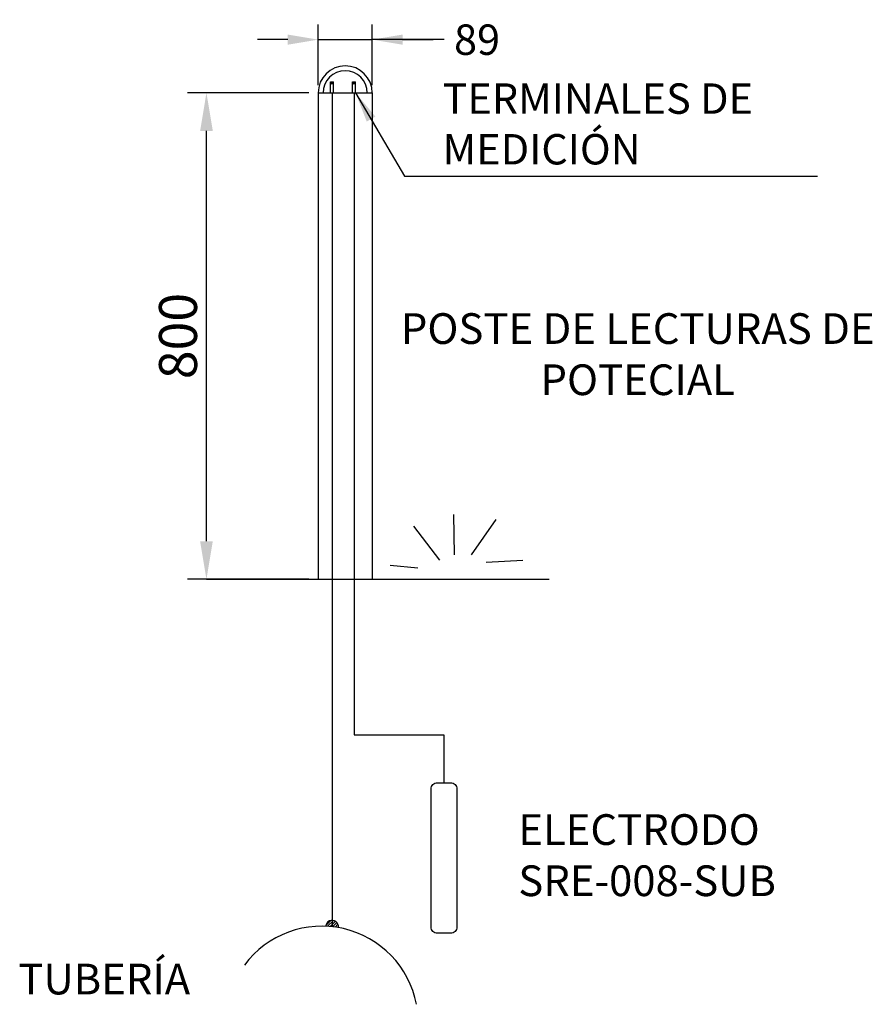
# Model space of a CAD drawing. Extents: x -13577 to 71261, y -12175 to 30472.
# Drawn here: x 45537 to 46940, y 28853 to 30472 of the extents above; entities that cross this region are included whole.
import ezdxf

# ---------------------------------------------------------------- set-up
doc = ezdxf.new("R2010")
doc.units = 0
doc.layers.get('0').update_dxf_attribs({"linetype": 'CONTINUOUS'})
doc.layers.get('DEFPOINTS').update_dxf_attribs({"linetype": 'CONTINUOUS'})
doc.layers.add('COTAS', color=6, linetype='CONTINUOUS')
doc.dimstyles.get("Standard").update_dxf_attribs({"dimscale": 100, "dimtxt": 2.5, "dimasz": 2.5, "dimexe": 1.25, "dimexo": 0.625, "dimtad": 1, "dimdec": 1, "dimdsep": 46, "dimlunit": 6, "dimtxsty": 'Standard', "dimcen": 2.5, "dimsd1": 1, "dimadec": 0, "dimazin": 0, "dimtfac": 1, "dimtdec": 0, "dimtmove": 0, "dimatfit": 3, "dimfxl": 0, "dimtolj": 1, "dimtzin": 0, "dimarcsym": 0})

# ---------------------------------------------------------------- blocks, each defined once
blk = doc.blocks.new('*D31')
at = {"color": 5, "linetype": 'ByBlock'}
for p, q in [((46012.6, 30352.1), (45813.2, 30352.1)), ((46012.6, 29552.1), (45813.2, 29552.1))]:
    blk.add_line(p, q, dxfattribs=at)
at = {"color": 0, "linetype": 'ByBlock'}
blk.add_line((45844.4, 29614.6), (45844.4, 30289.6), dxfattribs=at)
for points in [[(45834, 30289.6), (45854.9, 30289.6), (45844.4, 30352.1)], [(45834, 29614.6), (45854.9, 29614.6), (45844.4, 29552.1)]]:
    blk.add_solid(points, dxfattribs=at)
at = {"layer": 'DEFPOINTS', "color": 0, "linetype": 'ByBlock'}
for p in [(45844.4, 30352.1), (46028.2, 30352.1), (46028.2, 29552.1)]:
    blk.add_point(p, dxfattribs=at)
at = {"color": 0, "linetype": 'ByBlock', "insert": (45797.6, 29952.1), "char_height": 62.5, "attachment_point": 5, "rotation": 90}
blk.add_mtext('\\A1;800', dxfattribs=at)
blk = doc.blocks.new('*D32')
at = {"color": 5, "linetype": 'ByBlock'}
for p, q in [((46028.2, 30364.6), (46028.2, 30464.6)), ((46117.2, 30364.6), (46117.2, 30464.6))]:
    blk.add_line(p, q, dxfattribs=at)
at = {"color": 0, "linetype": 'ByBlock'}
for p, q in [((45978.2, 30439.6), (45928.2, 30439.6)), ((46028.2, 30439.6), (46117.2, 30439.6)), ((46028.2, 30439.6), (46117.2, 30439.6)), ((46235.5, 30439.6), (46117.2, 30439.6)), ((46167.2, 30439.6), (46217.2, 30439.6))]:
    blk.add_line(p, q, dxfattribs=at)
for points in [[(45978.2, 30448), (45978.2, 30431.3), (46028.2, 30439.6)], [(46167.2, 30448), (46167.2, 30431.3), (46117.2, 30439.6)]]:
    blk.add_solid(points, dxfattribs=at)
at = {"layer": 'DEFPOINTS', "color": 0, "linetype": 'ByBlock'}
for p in [(46117.2, 30439.6), (46028.2, 30352.1), (46117.2, 30352.1)]:
    blk.add_point(p, dxfattribs=at)
at = {"color": 0, "linetype": 'ByBlock', "insert": (46289.6, 30439.6), "char_height": 50, "attachment_point": 5}
blk.add_mtext('\\A1;89', dxfattribs=at)

msp = doc.modelspace()

# ---------------------------------------------------------------- hatches: boundary and pattern name
h = msp.add_hatch()
h.set_pattern_fill('ANSI31', color=180, style=0)
h.paths.add_polyline_path([(46051.1, 28991.1, 0.393027), (46040.6, 28981.4, -0.016574), (46051.1, 28980.6)])
h.paths.add_polyline_path([(46051.1, 28991.1), (46051.1, 28980.6, -0.016574), (46061.5, 28979.2, 0.455586)])

# ---------------------------------------------------------------- linework, layer by layer
for p, q in [((46048.5, 30352.1), (46048.5, 30370.4)), ((46048.5, 30370.4), (46053.6, 30370.4)), ((46049.5, 30368), (46052.7, 30368)), ((46053.6, 30352.1), (46053.6, 30370.4)), ((46084.7, 30352.1), (46084.7, 30370.4)), ((46084.7, 30370.4), (46089.8, 30370.4)), ((46085.7, 30368), (46088.9, 30368)), ((46089.8, 30352.1), (46089.8, 30370.4)), ((46028.2, 30352.1), (46028.2, 29552.1)), ((46028.2, 30352.1), (46117.2, 30352.1)), ((46117.2, 30352.1), (46117.2, 29552.1)), ((46252.3, 29592.3), (46251.2, 29658.8)), ((46228.3, 29583.6), (46185.8, 29639.2)), ((46280.7, 29592.3), (46321.1, 29650.1)), ((46192.3, 29570.5), (46146.5, 29574.9)), ((46304.7, 29580.3), (46364.8, 29583.6)), ((45844.4, 29552.1), (46408.5, 29552.1))]:
    msp.add_line(p, q)
at = {"color": 180}
for p, q in [((46051.1, 30352.1), (46051.1, 28980.6)), ((46087.3, 30352.1), (46087.3, 29295.9)), ((46087.3, 29295.9), (46235, 29295.9)), ((46235, 29295.9), (46235, 29268.8)), ((46235, 29268.8), (46235, 29217.5))]:
    msp.add_line(p, q, dxfattribs=at)
msp.add_lwpolyline([(46214.1, 29207.2, -0.414214), (46224.1, 29217.2), (46246.4, 29217.2, -0.414214), (46256.4, 29207.2), (46256.4, 28979.9, -0.414214), (46246.4, 28969.9), (46224.1, 28969.9, -0.414214), (46214.1, 28979.9)], format="xyb", close=True, dxfattribs=at)
for centre in [(46051.1, 30368), (46087.3, 30368)]:
    msp.add_circle(centre, 1.59)
for centre, radius, start, end in [((46072.7, 30352.1), 44.5, 0, 180), ((46072.7, 30352.1), 36.3, 0, 180), ((46034.3, 28822.8), 158.7, 10.951, 143.3287)]:
    msp.add_arc(centre, radius, start, end)
msp.add_arc((46051.1, 28980.6), 10.5, 352.0265, 175.8248, dxfattribs=at)

# ---------------------------------------------------------------- texts
at = {"layer": 'COTAS', "insert": (46232.9, 30294.5), "char_height": 50, "attachment_point": 4}
msp.add_mtext('TERMINALES DE \\PMEDICIÓN', dxfattribs=at)
at = {"layer": 'COTAS', "char_height": 50.5}
for s, insert, width, attachment_point in [('\\fArial|b0|i0|c0|p34;POSTE DE LECTURAS DE POTECIAL', (46554, 29922.3), 808.668, 5), ('\\fArial|b0|i0|c0|p34;ELECTRODO   SRE-008-SUB', (46357.5, 29165.6), 668.057, 1), ('\\fArial|b0|i0|c0|p34;TUBERÍA', (45535, 28919.7), 442.201, 1)]:
    msp.add_mtext(s, dxfattribs=dict(at, insert=insert, width=width, attachment_point=attachment_point))

# ---------------------------------------------------------------- dimensions: what is measured, and where the dimension line sits
at = {"layer": 'COTAS'}
dim = msp.add_linear_dim(base=(46117.2, 30439.6), p1=(46028.2, 30352.1), p2=(46117.2, 30352.1), dimstyle='Standard', override={"dimscale": 20, "dimtoh": 1, "dimdec": 0, "dimcen": 0.09, "dimsd1": 0, "dimclre": 5, "dimtmove": 1}, dxfattribs=at)
dim.commit()
dim.dimension.update_dxf_attribs({"geometry": '*D32', "text_midpoint": (46289.6, 30439.6), "dimtype": 160})
dim = msp.add_linear_dim(base=(45844.4, 30352.1), p1=(46028.2, 29552.1), p2=(46028.2, 30352.1), angle=90, dimstyle='Standard', override={"dimscale": 25, "dimtoh": 1, "dimdec": 0, "dimcen": 0.09, "dimsd1": 0, "dimclre": 5, "dimtmove": 1}, dxfattribs=at)
dim.commit()
dim.dimension.update_dxf_attribs({"geometry": '*D31', "text_midpoint": (45797.6, 29952.1)})

# ---------------------------------------------------------------- leaders
at = {"layer": 'COTAS', "annotation_type": 0, "has_hookline": 1, "hookline_direction": 0, "text_width": 616.7}
msp.add_leader([(46089.8, 30352.1), (46170.4, 30215.3), (46220.4, 30215.3)], dimstyle='Standard', override={"dimscale": 20, "dimtoh": 1, "dimdec": 0, "dimcen": 0.09, "dimsd1": 0, "dimclre": 5}, dxfattribs=at)

doc.saveas('drawing.dxf')
